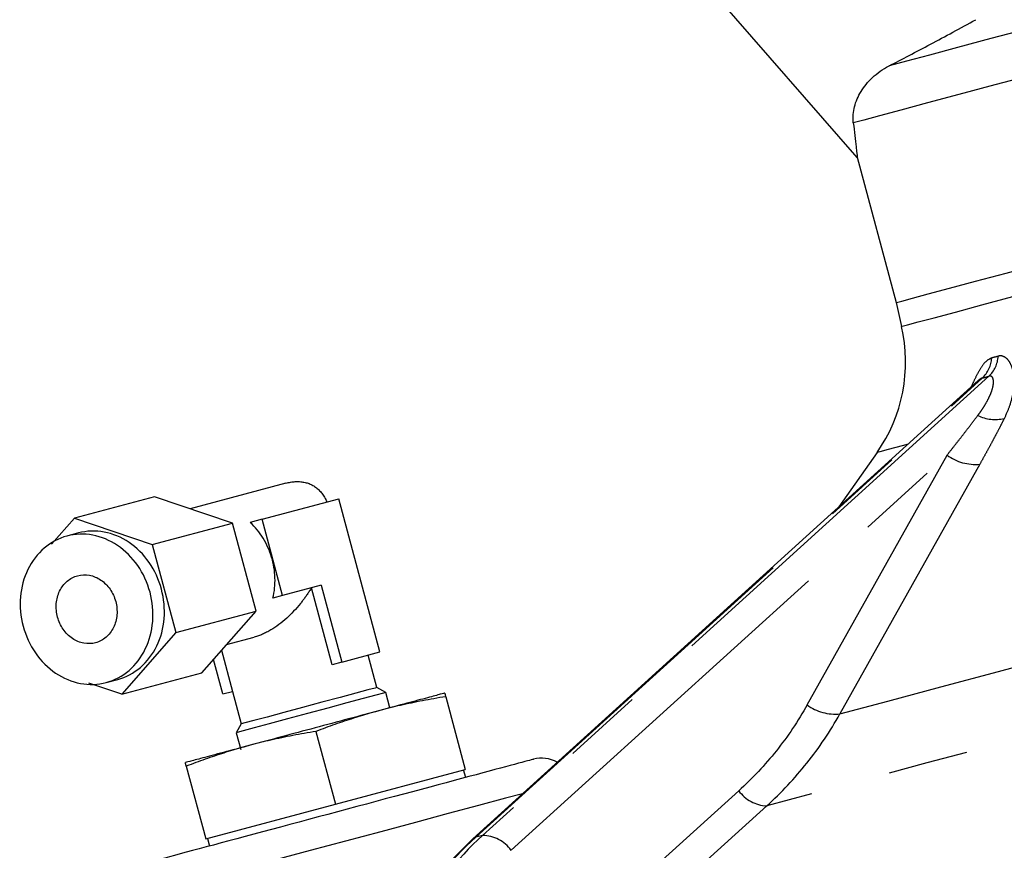
# Model space of a CAD drawing. Extents: x 112 to 307, y 6 to 283.
# Drawn here: x 239 to 254, y 71 to 84 of the extents above; entities that cross this region are included whole.
import ezdxf

# ---------------------------------------------------------------- set-up
doc = ezdxf.new("R2010")
doc.units = 0
doc.linetypes.add('PHANTOM', pattern=[12.7, 6.35, -1.27, 1.27, -1.27, 1.27, -1.27])
doc.layers.get('0').update_dxf_attribs({"linetype": 'CONTINUOUS'})

msp = doc.modelspace()

# ---------------------------------------------------------------- linework, layer by layer
at = {"color": 7, "linetype": 'CONTINUOUS'}
for p, q in [((241.012, 94.452), (251.855, 81.978)), ((251.86, 81.984), (252.477, 79.683)), ((252.477, 79.683), (252.564, 79.306)), ((253.779, 78.449), (245.78, 71.194)), ((252.176, 77.309), (251.573, 76.449)), ((242.819, 76.824), (241.306, 76.419)), ((240.741, 76.61), (239.473, 76.27)), ((241.974, 76.193), (240.741, 76.61)), ((242.445, 76.252), (243.658, 76.577)), ((244.308, 74.152), (243.658, 76.577)), ((239.11, 75.856), (239.473, 76.27)), ((239.473, 76.27), (240.706, 75.853)), ((242.445, 76.252), (242.256, 76.201)), ((242.769, 75.044), (242.445, 76.252)), ((240.706, 75.853), (241.974, 76.193)), ((242.347, 74.799), (241.974, 76.193)), ((239.536, 76.035), (239.355, 75.986)), ((240.706, 75.853), (241.079, 74.459)), ((243.378, 75.208), (242.769, 75.044)), ((243.55, 73.949), (243.224, 75.166)), ((243.378, 75.208), (243.704, 73.99)), ((242.769, 75.044), (242.615, 75.003)), ((241.079, 74.459), (242.347, 74.799)), ((241.488, 73.821), (242.347, 74.799)), ((241.079, 74.459), (240.221, 73.482)), ((241.882, 74.269), (242.32, 74.387)), ((241.822, 73.486), (241.675, 74.034)), ((241.801, 74.177), (241.976, 73.527)), ((243.704, 73.99), (244.308, 74.152)), ((244.262, 73.587), (244.124, 74.102)), ((243.704, 73.99), (243.55, 73.949)), ((239.976, 73.668), (240.158, 73.717)), ((240.221, 73.482), (241.488, 73.821)), ((240.221, 73.482), (239.699, 73.658)), ((244.4, 73.508), (244.262, 73.587)), ((241.822, 73.486), (241.976, 73.527)), ((241.975, 73.527), (242.113, 73.011)), ((244.465, 73.266), (244.4, 73.508)), ((245.349, 73.443), (245.658, 72.292)), ((242.113, 73.011), (242.033, 72.873)), ((242.033, 72.873), (242.105, 72.607)), ((243.296, 72.893), (243.605, 71.742)), ((241.244, 72.343), (241.552, 71.192)), ((243.605, 71.742), (245.658, 72.292)), ((245.666, 72.164), (245.633, 72.285)), ((241.552, 71.192), (243.605, 71.742)), ((241.577, 71.198), (241.609, 71.077)), ((245.774, 71.188), (245.78, 71.194))]:
    msp.add_line(p, q, dxfattribs=at)
at = {"color": 8, "linetype": 'PHANTOM'}
for p, q in [((245.827, 71.219), (253.841, 78.488)), ((253.947, 78.516), (245.933, 71.247)), ((246.386, 71.01), (253.285, 77.268)), ((251.07, 73.312), (253.285, 77.268)), ((253.803, 77.124), (251.588, 73.169)), ((249.987, 71.953), (246.854, 69.118)), ((250.431, 71.714), (247.194, 68.783)), ((245.933, 71.247), (245.827, 71.219))]:
    msp.add_line(p, q, dxfattribs=at)
at = {"color": 8, "linetype": 'PHANTOM', "flags": 128}
for points in [[(269.108, 87.917), (268.401, 87.728), (267.635, 87.523), (266.818, 87.304), (265.956, 87.073), (265.058, 86.832), (264.133, 86.584), (263.188, 86.331), (262.232, 86.075), (261.275, 85.818), (260.324, 85.564), (259.39, 85.313), (258.479, 85.069), (257.602, 84.834), (256.766, 84.61), (255.978, 84.399), (255.246, 84.203), (254.577, 84.024), (253.977, 83.863), (253.451, 83.722), (253.005, 83.603), (252.642, 83.505), (252.366, 83.431)], [(270.182, 87.455), (269.516, 87.277), (268.789, 87.082), (268.006, 86.872), (267.174, 86.649), (266.299, 86.415), (265.39, 86.171), (264.454, 85.92), (263.499, 85.665), (262.534, 85.406), (261.565, 85.146), (260.603, 84.888), (259.654, 84.634), (258.727, 84.386), (257.829, 84.145), (256.969, 83.915), (256.154, 83.696), (255.39, 83.492), (254.684, 83.303), (254.043, 83.131), (253.471, 82.977), (252.973, 82.844), (252.554, 82.732), (252.217, 82.642), (251.966, 82.574), (251.801, 82.53)], [(252.564, 79.306), (252.574, 79.308), (252.658, 79.331), (252.828, 79.376), (253.082, 79.444), (253.418, 79.534), (253.833, 79.646), (254.324, 79.777), (254.887, 79.928), (255.518, 80.097), (256.21, 80.282), (256.958, 80.483), (257.757, 80.697), (258.6, 80.923), (259.479, 81.158), (260.388, 81.402), (261.319, 81.651), (262.264, 81.905), (263.216, 82.16), (264.167, 82.415), (265.109, 82.667), (266.035, 82.915)], [(252.667, 77.441), (252.576, 77.416), (252.354, 77.357), (252.221, 77.321), (252.176, 77.309)], [(251.588, 73.169), (252.348, 73.373), (253.186, 73.597), (254.096, 73.841), (255.072, 74.103), (256.108, 74.38), (257.198, 74.672), (258.334, 74.977), (259.51, 75.292), (260.717, 75.615), (261.949, 75.945), (263.197, 76.28)], [(263.408, 75.191), (262.127, 74.848), (260.861, 74.508), (259.616, 74.175), (258.4, 73.849), (257.218, 73.532), (256.078, 73.227), (254.985, 72.934), (253.946, 72.656), (252.966, 72.393), (252.05, 72.148), (251.204, 71.921), (250.431, 71.714)], [(246.565, 71.906), (246.295, 71.834), (245.868, 71.719), (245.389, 71.591), (244.869, 71.451), (244.323, 71.305), (243.762, 71.155), (243.202, 71.005), (242.655, 70.858), (242.136, 70.719), (241.656, 70.591), (241.229, 70.476), (240.864, 70.378), (240.57, 70.299), (240.355, 70.242), (240.224, 70.207), (240.18, 70.195)], [(245.78, 71.194), (245.791, 71.203), (245.827, 71.219)]]:
    msp.add_lwpolyline(points, dxfattribs=at)
at = {"color": 7, "linetype": 'CONTINUOUS', "flags": 128}
for points in [[(252.477, 79.683), (252.486, 79.686), (252.569, 79.708), (252.736, 79.753), (252.988, 79.82), (253.321, 79.91), (253.734, 80.02), (254.222, 80.151), (254.782, 80.301), (255.409, 80.469), (256.098, 80.654), (256.843, 80.853), (257.638, 81.066), (258.477, 81.291), (259.353, 81.526), (260.259, 81.769), (261.187, 82.017), (262.129, 82.27), (263.079, 82.524), (264.027, 82.778), (264.968, 83.03), (265.892, 83.278), (266.792, 83.519)], [(244.262, 73.587), (244.232, 73.579), (244.118, 73.549)], [(244.241, 73.465), (244.044, 73.412), (243.785, 73.343), (243.484, 73.262), (243.163, 73.176), (242.846, 73.091), (242.557, 73.014), (242.316, 72.949), (242.142, 72.903), (242.048, 72.877), (242.033, 72.873)], [(244.118, 73.549), (243.929, 73.498), (243.68, 73.431), (243.391, 73.354), (243.085, 73.272), (242.788, 73.192), (242.523, 73.121), (242.312, 73.065), (242.172, 73.027), (242.114, 73.012), (242.113, 73.011)], [(244.4, 73.508), (244.363, 73.498), (244.241, 73.465)]]:
    msp.add_lwpolyline(points, dxfattribs=at)
at = {"color": 7, "linetype": 'CONTINUOUS'}
for centre, radius, start, end in [((250.128, 78.743), 2.5, 325, 13), ((246.867, 71.969), 0.5, 60.431, 105)]:
    msp.add_arc(centre, radius, start, end, dxfattribs=at)
at = {"color": 8, "linetype": 'PHANTOM'}
for centre, radius, start, end in [((253.515, 78.836), 0.478, 313.1568, 356.4376), ((253.621, 78.858), 0.473, 313.6473, 357.0478), ((254.044, 78.43), 0.599, 243.0001, 284.1702), ((253.73, 77.868), 0.747, 233.4527, 275.67), ((251.515, 73.913), 0.747, 233.4631, 275.632), ((250.46, 72.299), 0.586, 216.1586, 267.2028), ((245.924, 70.679), 0.568, 35.6294, 89.0987)]:
    msp.add_arc(centre, radius, start, end, dxfattribs=at)
at = {"color": 7, "linetype": 'CONTINUOUS'}
for points, knots in [([(252.366, 83.431), (252.573, 83.538), (252.793, 83.653), (253.139, 83.837), (253.258, 83.9), (253.498, 84.03), (253.618, 84.096), (253.739, 84.163)], [0, 0, 0, 0, 0.5, 0.5, 0.75, 0.75, 1, 1, 1, 1]), ([(251.801, 82.53), (251.796, 82.575), (251.795, 82.618), (251.802, 82.703), (251.809, 82.744), (251.83, 82.826), (251.844, 82.867), (251.879, 82.947), (251.899, 82.986), (251.946, 83.063), (251.973, 83.101), (252.034, 83.176), (252.067, 83.212), (252.178, 83.316), (252.264, 83.379), (252.366, 83.431)], [0, 0, 0, 0, 0.125, 0.125, 0.25, 0.25, 0.375, 0.375, 0.5, 0.5, 0.625, 0.625, 0.75, 0.75, 1, 1, 1, 1]), ([(251.801, 82.53), (251.817, 82.394), (251.85, 82.122), (251.867, 81.944), (251.864, 81.98), (251.863, 81.985)], [0, 0, 0, 0, 0.454805, 0.9128, 1, 1, 1, 1]), ([(242.819, 76.824), (242.832, 76.827), (242.857, 76.833), (242.894, 76.84), (242.931, 76.845), (242.967, 76.848), (243.003, 76.849), (243.038, 76.848), (243.073, 76.845), (243.107, 76.839), (243.14, 76.832), (243.172, 76.822), (243.203, 76.81), (243.243, 76.791), (243.291, 76.761), (243.344, 76.717), (243.391, 76.663), (243.434, 76.6), (243.457, 76.551), (243.468, 76.526)], [0, 0, 0, 0, 0.038876, 0.077958, 0.117311, 0.156999, 0.197084, 0.237627, 0.278686, 0.320317, 0.362575, 0.405511, 0.449174, 0.493611, 0.583841, 0.679358, 0.780419, 0.887238, 1, 1, 1, 1]), ([(240.158, 73.717), (240.289, 73.752), (240.412, 73.817), (240.624, 73.998), (240.712, 74.114), (240.841, 74.379), (240.881, 74.527), (240.906, 74.834), (240.891, 74.993), (240.81, 75.296), (240.743, 75.441), (240.568, 75.695), (240.459, 75.803), (240.216, 75.968), (240.081, 76.024), (239.807, 76.075), (239.668, 76.07), (239.536, 76.035)], [0, 0, 0, 0, 0.125, 0.125, 0.25, 0.25, 0.375, 0.375, 0.5, 0.5, 0.625, 0.625, 0.75, 0.75, 0.875, 0.875, 1, 1, 1, 1]), ([(242.615, 75.003), (242.64, 75.107), (242.651, 75.216), (242.644, 75.435), (242.626, 75.546), (242.563, 75.758), (242.517, 75.859), (242.402, 76.045), (242.333, 76.129), (242.256, 76.201)], [0, 0, 0, 0, 0.25, 0.25, 0.5, 0.5, 0.75, 0.75, 1, 1, 1, 1]), ([(238.662, 74.558), (238.621, 74.71), (238.607, 74.869), (238.632, 75.176), (238.672, 75.324), (238.801, 75.589), (238.889, 75.705), (239.101, 75.886), (239.224, 75.951), (239.487, 76.022), (239.626, 76.027), (239.9, 75.976), (240.034, 75.919), (240.278, 75.755), (240.387, 75.646), (240.562, 75.393), (240.629, 75.248), (240.71, 74.944), (240.725, 74.786), (240.699, 74.479), (240.659, 74.33), (240.531, 74.066), (240.443, 73.95), (240.231, 73.769), (240.108, 73.703), (239.845, 73.633), (239.706, 73.628), (239.432, 73.679), (239.297, 73.735), (239.054, 73.9), (238.945, 74.008), (238.769, 74.262), (238.703, 74.407), (238.662, 74.558)], [0, 0, 0, 0, 0.0625, 0.0625, 0.125, 0.125, 0.1875, 0.1875, 0.25, 0.25, 0.3125, 0.3125, 0.375, 0.375, 0.4375, 0.4375, 0.5, 0.5, 0.5625, 0.5625, 0.625, 0.625, 0.6875, 0.6875, 0.75, 0.75, 0.8125, 0.8125, 0.875, 0.875, 0.9375, 0.9375, 1, 1, 1, 1]), ([(239.206, 74.704), (239.224, 74.634), (239.255, 74.568), (239.336, 74.452), (239.385, 74.402), (239.497, 74.327), (239.559, 74.301), (239.684, 74.278), (239.748, 74.28), (239.868, 74.312), (239.925, 74.342), (240.022, 74.425), (240.062, 74.478), (240.121, 74.599), (240.14, 74.667), (240.151, 74.808), (240.145, 74.881), (240.107, 75.02), (240.077, 75.086), (239.996, 75.203), (239.946, 75.252), (239.835, 75.328), (239.773, 75.354), (239.648, 75.377), (239.584, 75.375), (239.463, 75.342), (239.407, 75.312), (239.31, 75.229), (239.269, 75.176), (239.21, 75.055), (239.192, 74.987), (239.181, 74.846), (239.187, 74.774), (239.206, 74.704)], [0, 0, 0, 0, 0.0625, 0.0625, 0.125, 0.125, 0.1875, 0.1875, 0.25, 0.25, 0.3125, 0.3125, 0.375, 0.375, 0.4375, 0.4375, 0.5, 0.5, 0.5625, 0.5625, 0.625, 0.625, 0.6875, 0.6875, 0.75, 0.75, 0.8125, 0.8125, 0.875, 0.875, 0.9375, 0.9375, 1, 1, 1, 1]), ([(243.224, 75.166), (243.213, 75.148), (243.191, 75.113), (243.157, 75.062), (243.122, 75.012), (243.087, 74.965), (243.029, 74.892), (242.947, 74.797), (242.832, 74.683), (242.711, 74.583), (242.603, 74.511), (242.516, 74.463), (242.45, 74.431), (242.384, 74.405), (242.342, 74.393), (242.32, 74.387)], [0, 0, 0, 0, 0.0532462, 0.1048646, 0.1548687, 0.2032735, 0.2500956, 0.382262, 0.5048749, 0.6339163, 0.7554388, 0.8178216, 0.8791987, 0.9398337, 1, 1, 1, 1]), ([(245.334, 73.499), (245.334, 73.499), (245.31, 73.493), (245.218, 73.468), (245.149, 73.449), (244.969, 73.401), (244.86, 73.372), (244.606, 73.304), (244.463, 73.266), (244.308, 73.224)], [0, 0, 0, 0, 0.25, 0.25, 0.5, 0.5, 0.75, 0.75, 1, 1, 1, 1]), ([(245.349, 73.443), (245.287, 73.433), (245.165, 73.412), (244.984, 73.379), (244.808, 73.343), (244.636, 73.306), (244.47, 73.267), (244.361, 73.238), (244.308, 73.224)], [0, 0, 0, 0, 0.176975, 0.349782, 0.518452, 0.68302, 0.843523, 1, 1, 1, 1]), ([(245.334, 73.499), (245.334, 73.499), (245.334, 73.498), (245.335, 73.495), (245.337, 73.489), (245.339, 73.481), (245.342, 73.471), (245.345, 73.458), (245.348, 73.448), (245.349, 73.443)], [0, 0, 0, 0, 0.1338778, 0.270709, 0.4105188, 0.5533312, 0.6991684, 0.8480514, 1, 1, 1, 1]), ([(244.308, 73.224), (244.153, 73.182), (243.986, 73.138), (243.64, 73.045), (243.461, 72.997), (243.102, 72.901), (242.923, 72.853), (242.577, 72.76), (242.41, 72.716), (242.255, 72.674)], [0, 0, 0, 0, 0.25, 0.25, 0.5, 0.5, 0.75, 0.75, 1, 1, 1, 1]), ([(244.308, 73.224), (244.262, 73.211), (244.169, 73.186), (244.03, 73.145), (243.888, 73.101), (243.743, 73.053), (243.596, 73.003), (243.447, 72.95), (243.347, 72.912), (243.296, 72.893)], [0, 0, 0, 0, 0.133878, 0.270709, 0.410519, 0.553331, 0.699168, 0.848051, 1, 1, 1, 1]), ([(243.296, 72.893), (243.234, 72.883), (243.112, 72.862), (242.931, 72.829), (242.755, 72.793), (242.584, 72.756), (242.418, 72.717), (242.309, 72.688), (242.255, 72.674)], [0, 0, 0, 0, 0.176975, 0.349782, 0.518452, 0.68302, 0.843523, 1, 1, 1, 1]), ([(242.255, 72.674), (242.1, 72.632), (241.957, 72.594), (241.703, 72.526), (241.593, 72.497), (241.414, 72.449), (241.345, 72.43), (241.252, 72.405), (241.229, 72.399), (241.229, 72.399)], [0, 0, 0, 0, 0.25, 0.25, 0.5, 0.5, 0.75, 0.75, 1, 1, 1, 1]), ([(242.255, 72.674), (242.209, 72.662), (242.117, 72.636), (241.977, 72.595), (241.835, 72.551), (241.691, 72.503), (241.544, 72.453), (241.394, 72.4), (241.294, 72.362), (241.244, 72.343)], [0, 0, 0, 0, 0.133878, 0.270709, 0.410519, 0.553331, 0.699168, 0.848051, 1, 1, 1, 1]), ([(246.737, 72.451), (246.737, 72.451), (246.411, 72.364), (245.248, 72.052), (244.459, 71.841), (242.815, 71.401), (242.027, 71.189), (240.864, 70.878), (240.537, 70.79), (240.537, 70.79)], [0, 0, 0, 0, 0.25, 0.25, 0.5, 0.5, 0.75, 0.75, 1, 1, 1, 1]), ([(241.244, 72.343), (241.242, 72.349), (241.239, 72.361), (241.235, 72.374), (241.232, 72.385), (241.23, 72.393), (241.229, 72.398), (241.229, 72.399), (241.229, 72.399)], [0, 0, 0, 0, 0.176975, 0.349782, 0.518452, 0.68302, 0.843523, 1, 1, 1, 1]), ([(245.774, 71.188), (245.573, 70.988), (245.173, 70.589), (244.675, 69.854), (244.261, 69.045), (244.076, 68.455), (243.983, 68.159)], [0, 0, 0, 0, 0.249858, 0.49962, 0.749581, 1, 1, 1, 1])]:
    msp.add_open_spline(points, degree=3, knots=knots, dxfattribs=at)
at = {"color": 8, "linetype": 'PHANTOM'}
for points, knots in [([(253.991, 78.807), (253.959, 78.791), (253.895, 78.761), (253.807, 78.635), (253.732, 78.493), (253.685, 78.391), (253.663, 78.344)], [0, 0, 0, 0, 0.2679677, 0.5346368, 0.7892813, 1, 1, 1, 1]), ([(254.191, 77.849), (254.22, 77.906), (254.246, 77.964), (254.289, 78.081), (254.306, 78.141), (254.332, 78.259), (254.34, 78.318), (254.347, 78.431), (254.345, 78.486), (254.332, 78.588), (254.321, 78.634), (254.29, 78.716), (254.27, 78.75), (254.226, 78.803), (254.201, 78.821), (254.148, 78.841), (254.121, 78.842), (254.093, 78.834)], [0, 0, 0, 0, 0.125, 0.125, 0.25, 0.25, 0.375, 0.375, 0.5, 0.5, 0.625, 0.625, 0.75, 0.75, 0.875, 0.875, 1, 1, 1, 1]), ([(253.772, 77.896), (253.783, 77.912), (253.806, 77.942), (253.838, 77.989), (253.868, 78.034), (253.906, 78.097), (253.948, 78.175), (253.99, 78.272), (254.016, 78.364), (254.022, 78.435), (254.014, 78.48), (254.001, 78.504), (253.985, 78.516), (253.968, 78.52), (253.954, 78.518), (253.947, 78.516)], [0, 0, 0, 0, 0.065179, 0.128516, 0.190057, 0.24985, 0.380431, 0.499264, 0.632904, 0.748993, 0.813939, 0.874488, 0.917259, 0.958771, 1, 1, 1, 1]), ([(253.841, 78.488), (253.831, 78.484), (253.812, 78.477), (253.789, 78.458), (253.779, 78.449)], [0, 0, 0, 0, 0.539664, 1, 1, 1, 1]), ([(253.285, 77.268), (253.322, 77.315), (253.395, 77.407), (253.499, 77.541), (253.597, 77.667), (253.687, 77.784), (253.744, 77.86), (253.772, 77.896)], [0, 0, 0, 0, 0.225702, 0.43855, 0.638547, 0.825696, 1, 1, 1, 1]), ([(254.191, 77.849), (254.172, 77.812), (254.134, 77.737), (254.074, 77.622), (254.011, 77.503), (253.945, 77.38), (253.875, 77.254), (253.828, 77.168), (253.803, 77.124)], [0, 0, 0, 0, 0.1549285, 0.3145001, 0.478755, 0.647732, 0.8214683, 1, 1, 1, 1]), ([(251.07, 73.312), (250.926, 73.055), (250.763, 72.814), (250.402, 72.361), (250.204, 72.149), (249.987, 71.953)], [0, 0, 0, 0, 0.5, 0.5, 1, 1, 1, 1]), ([(250.431, 71.714), (250.663, 71.924), (250.874, 72.15), (251.26, 72.635), (251.434, 72.894), (251.588, 73.169)], [0, 0, 0, 0, 0.5, 0.5, 1, 1, 1, 1]), ([(244.038, 68.171), (244.201, 68.778), (244.439, 69.353), (245.046, 70.386), (245.413, 70.844), (245.827, 71.219)], [0, 0, 0, 0, 0.5, 0.5, 1, 1, 1, 1]), ([(245.933, 71.247), (245.519, 70.872), (245.173, 70.421), (244.653, 69.411), (244.478, 68.852), (244.396, 68.267)], [0, 0, 0, 0, 0.5, 0.5, 1, 1, 1, 1])]:
    msp.add_open_spline(points, degree=3, knots=knots, dxfattribs=at)
for points in [[(254.093, 78.834), (254.058, 78.824), (254.025, 78.815), (253.991, 78.807)], [(253.841, 78.488), (253.876, 78.497), (253.911, 78.506), (253.947, 78.516)]]:
    msp.add_open_spline(points, degree=3, dxfattribs=at)

doc.saveas('drawing.dxf')
